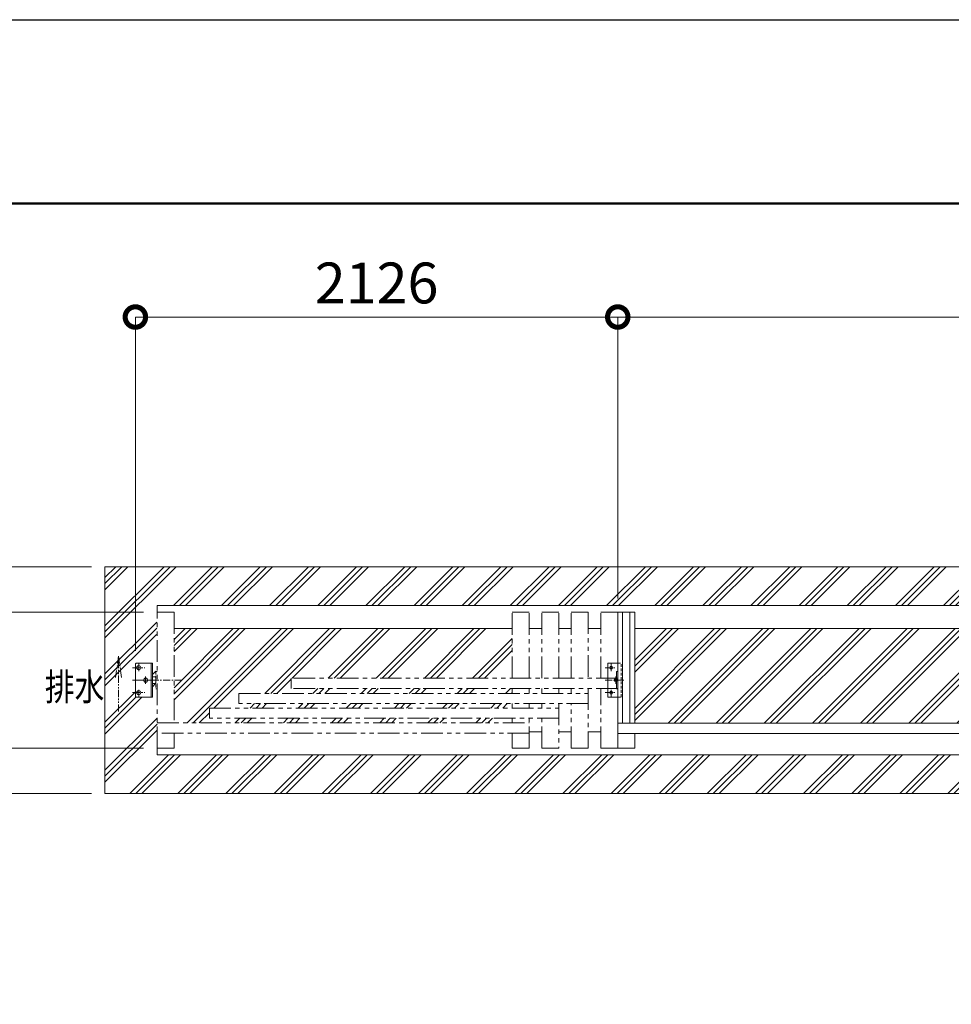
# Model space of a CAD drawing. Extents: x -29 to 25260, y -13 to 17807.
# Drawn here: x 5701 to 9807, y 13468 to 17807 of the extents above; entities that cross this region are included whole.
import ezdxf

# ---------------------------------------------------------------- set-up
doc = ezdxf.new("R2010")
doc.units = 0
doc.header["$MEASUREMENT"] = 0
doc.header["$PDMODE"] = 1
for name, pattern in [('CENTER', [50.8, 31.75, -6.35, 6.35, -6.35]), ('DASHED', [19.05, 12.7, -6.35]), ('PHANTOM', [63.5, 31.75, -6.35, 6.35, -6.35, 6.35, -6.35])]:
    doc.linetypes.add(name, pattern=pattern)
doc.layers.get('0').update_dxf_attribs({"linetype": 'CONTINUOUS'})
doc.layers.get('DefPoints').update_dxf_attribs({"linetype": 'CONTINUOUS'})
for name, color, linetype, lineweight in [('FRAM3', 1, 'CONTINUOUS', 50), ('ハッチング', 8, 'CONTINUOUS', 5), ('ボルト・ナット', 8, 'CONTINUOUS', 9), ('基準線', 6, 'CENTER', 18), ('外形線', 7, 'CONTINUOUS', 18), ('寸法線', 3, 'CONTINUOUS', 18), ('想像線', 11, 'PHANTOM', 13), ('文字', 4, 'CONTINUOUS', 18), ('細線', 8, 'CONTINUOUS', 5), ('隠れ線', 5, 'DASHED', 18)]:
    doc.layers.add(name, color=color, linetype=linetype, lineweight=lineweight)
doc.styles.get("Standard").update_dxf_attribs({"font": 'TXT.SHX', "bigfont": 'bigfont.shx'})
doc.dimstyles.new('60ベース', dxfattribs={"dimscale": 60, "dimtxt": 3, "dimasz": 3, "dimexe": 0, "dimexo": 1, "dimgap": 1, "dimtad": 3, "dimdec": 1, "dimdsep": 46, "dimtxsty": 'Standard', "dimblk": 'DOTSMALL', "dimcen": 0, "dimclrd": 256, "dimclre": 256, "dimclrt": 7, "dimadec": 3, "dimazin": 2, "dimtfac": 1, "dimtdec": 1, "dimtix": 1, "dimtmove": 2, "dimatfit": 2, "dimldrblk": 'OPEN', "dimfxl": 0, "dimtolj": 1, "dimlwd": -1, "dimlwe": -1, "dimarcsym": 0})

# ---------------------------------------------------------------- blocks, each defined once
blk = doc.blocks.new('_DotSmall')
at = {"layer": '寸法線', "color": 0, "const_width": 0.5}
blk.add_lwpolyline([(-0.0625, 0, 1), (0.0625, 0, 1)], format="xyb", close=True, dxfattribs=at)
blk = doc.blocks.new('*D55')
at = {"layer": 'DefPoints', "color": 0}
for p in [(14372, 16496.5), (8337, 15196.5), (14372, 15196.5)]:
    blk.add_point(p, dxfattribs=at)
at = {"layer": '寸法線'}
for p, q in [((8337, 15256.5), (8337, 16496.5)), ((8337, 16496.5), (14372, 16496.5)), ((14372, 15256.5), (14372, 16496.5))]:
    blk.add_line(p, q, dxfattribs=at)
at = {"layer": '寸法線', "xscale": 180, "yscale": 180, "zscale": 180, "rotation": 180}
blk.add_blockref('_DotSmall', (8337, 16496.5), dxfattribs=at)
at = {"layer": '寸法線', "xscale": 180, "yscale": 180, "zscale": 180}
blk.add_blockref('_DotSmall', (14372, 16496.5), dxfattribs=at)
at = {"layer": '寸法線', "color": 7, "insert": (11354.5, 16646.5), "char_height": 180, "attachment_point": 5}
blk.add_mtext('\\A1;6035', dxfattribs=at)
blk = doc.blocks.new('_OPEN')
at = {"color": 0, "linetype": 'ByBlock'}
for p, q in [((-1, 0.167), (0, 0)), ((0, 0), (-1, -0.167)), ((0, 0), (-1, 0))]:
    blk.add_line(p, q, dxfattribs=at)
blk = doc.blocks.new('*D58')
at = {"layer": 'DefPoints', "color": 0}
for p in [(6211, 16496.5), (8337, 15196.5), (6211, 14966.5)]:
    blk.add_point(p, dxfattribs=at)
at = {"layer": '寸法線'}
for p, q in [((6211, 15026.5), (6211, 16496.5)), ((8337, 16496.5), (6211, 16496.5)), ((8337, 15256.5), (8337, 16496.5))]:
    blk.add_line(p, q, dxfattribs=at)
at = {"layer": '寸法線', "xscale": 180, "yscale": 180, "zscale": 180, "rotation": 180}
blk.add_blockref('_DotSmall', (6211, 16496.5), dxfattribs=at)
at = {"layer": '寸法線', "xscale": 180, "yscale": 180, "zscale": 180}
blk.add_blockref('_DotSmall', (8337, 16496.5), dxfattribs=at)
at = {"layer": '寸法線', "color": 7, "insert": (7274, 16646.5), "char_height": 180, "attachment_point": 5}
blk.add_mtext('\\A1;2126', dxfattribs=at)
blk = doc.blocks.new('*D60')
at = {"layer": 'DefPoints', "color": 0}
for p in [(6077, 15396.5), (5077, 14396.5), (6077, 14396.5)]:
    blk.add_point(p, dxfattribs=at)
at = {"layer": '寸法線'}
for p, q in [((6017, 15396.5), (5077, 15396.5)), ((5077, 15396.5), (5077, 14396.5)), ((6017, 14396.5), (5077, 14396.5))]:
    blk.add_line(p, q, dxfattribs=at)
at = {"layer": '寸法線', "xscale": 180, "yscale": 180, "zscale": 180}
for p, rotation in [((5077, 15396.5), 90), ((5077, 14396.5), 270)]:
    blk.add_blockref('_DotSmall', p, dxfattribs=dict(at, rotation=rotation))
at = {"layer": '寸法線', "color": 7, "insert": (4927, 14896.5), "char_height": 180, "attachment_point": 5, "rotation": 90}
blk.add_mtext('\\A1;1000', dxfattribs=at)
blk = doc.blocks.new('*D61')
at = {"layer": 'DefPoints', "color": 0}
for p in [(6307, 15196.5), (5477, 14596.5), (6307, 14596.5)]:
    blk.add_point(p, dxfattribs=at)
at = {"layer": '寸法線'}
for p, q in [((6247, 15196.5), (5477, 15196.5)), ((5477, 15196.5), (5477, 14596.5)), ((6247, 14596.5), (5477, 14596.5))]:
    blk.add_line(p, q, dxfattribs=at)
at = {"layer": '寸法線', "xscale": 180, "yscale": 180, "zscale": 180}
for p, rotation in [((5477, 15196.5), 90), ((5477, 14596.5), 270)]:
    blk.add_blockref('_DotSmall', p, dxfattribs=dict(at, rotation=rotation))
at = {"layer": '寸法線', "color": 7, "insert": (5327, 14896.5), "char_height": 180, "attachment_point": 5, "rotation": 90}
blk.add_mtext('\\A1;600', dxfattribs=at)

msp = doc.modelspace()

# ---------------------------------------------------------------- hatches: boundary and pattern name
at = {"layer": 'ハッチング'}
h = msp.add_hatch(dxfattribs=at)
h.set_pattern_fill('PLAST', color=256, scale=600, angle=45)
h.set_pattern_definition([(45, (-166800, 104189.14), (-106.06602, 106.06602), []), (45, (-166813.26, 104202.4), (-106.06602, 106.06602), []), (45, (-166826.52, 104215.66), (-106.06602, 106.06602), [])])
h.paths.add_polyline_path([(22677.0030003, 15396.5000006), (6077.0000003, 15396.5000006), (6077.0000003, 14396.5000006), (22677.0030003, 14396.5000006)])
h.paths.add_polyline_path([(22447.0030003, 15225.5000006), (22447.0030003, 14934.0000006), (22453.0030003, 14934.0000006), (22453.0030003, 14911.0000006), (22468.0030003, 14911.0000006), (22468.0030003, 14971.5000006), (22543.0030003, 14971.5000006), (22543.0030003, 14821.5000006), (22468.0030003, 14821.5000006), (22468.0030003, 14882.0000006), (22453.0030003, 14882.0000006), (22453.0030003, 14859.0000006), (22447.0030003, 14567.5000006), (6306.9990003, 14567.5000006), (6306.9990003, 14859.0000006), (6300.9990003, 14859.0000006), (6300.9990003, 14882.0000006), (6285.9990003, 14882.0000006), (6285.9990003, 14821.5000006), (6210.9990003, 14821.5000006), (6210.9990003, 14971.5000006), (6285.9990003, 14971.5000006), (6285.9990003, 14911.0000006), (6300.9990003, 14911.0000006), (6300.9990003, 14934.0000006), (6306.9990003, 15225.5000006)], flags=16)
edge = h.paths.add_edge_path(flags=0)
edge.add_arc((22498.0029003, 14896.5000006), 9, 0, 360)
edge = h.paths.add_edge_path(flags=0)
edge.add_arc((22528.0030003, 14951.5000006), 9, 0, 360)
edge = h.paths.add_edge_path(flags=0)
edge.add_arc((22528.0030003, 14841.5000006), 9, 0, 360)
edge = h.paths.add_edge_path(flags=0)
edge.add_arc((6255.9991003, 14896.5000006), 9, 0, 360)
edge = h.paths.add_edge_path(flags=0)
edge.add_arc((6225.9990003, 14951.5000006), 9, 0, 360)
edge = h.paths.add_edge_path(flags=0)
edge.add_arc((6225.9990003, 14841.5000006), 9, 0, 360)
h = msp.add_hatch(dxfattribs=at)
h.set_pattern_fill('PLAST', color=256, scale=600, angle=45)
h.set_pattern_definition([(45, (-166800, 104460), (-106.06602, 106.06602), []), (45, (-166813.26, 104473.26), (-106.06602, 106.06602), []), (45, (-166826.52, 104486.52), (-106.06602, 106.06602), [])])
h.paths.add_polyline_path([(22372.0030003, 15124.0000006), (20882.0030003, 15124.0000006), (20882.0030003, 14905.5000006), (21857.0040003, 14905.5000006), (21857.0040003, 14860.5000006), (20882.0030003, 14860.5000006), (20882.0030003, 14838.5000006), (22087.0030003, 14838.5000006), (22087.0030003, 14793.5000006), (20882.0030003, 14793.5000006), (20882.0030003, 14773.5000006), (22217.0030003, 14773.5000006), (22217.0030003, 14728.5000006), (20882.0030003, 14728.5000006), (20882.0030003, 14708.5000006), (22372.0030003, 14708.5000006)])
h.paths.add_polyline_path([(20342.0030003, 15124.0000006), (18852.0020003, 15124.0000006), (18852.0020003, 14706.5000006), (20342.0030003, 14706.5000006)])
h.paths.add_polyline_path([(18777.0020003, 15124.0000006), (17387.0010003, 15124.0000006), (17387.0010003, 14771.5000006), (18777.0020003, 14771.5000006)])
h.paths.add_polyline_path([(18777.0020003, 14726.5000006), (17387.0010003, 14726.5000006), (17387.0010003, 14669.0000006), (18777.0020003, 14669.0000006)])
h.paths.add_polyline_path([(17312.0020003, 14791.5000006), (15922.0010003, 14791.5000006), (15922.0010003, 14669.0000006), (17312.0020003, 14669.0000006)])
h.paths.add_polyline_path([(17312.0020003, 15124.0000006), (15922.0010003, 15124.0000006), (15922.0010003, 14836.5000006), (17312.0020003, 14836.5000006)])
h.paths.add_polyline_path([(15847.0010003, 15124.0000006), (14457.0010003, 15124.0000006), (14457.0010003, 14901.5000006), (15847.0010003, 14901.5000006)])
h.paths.add_polyline_path([(15847.0010003, 14856.5000006), (14457.0010003, 14856.5000006), (14457.0010003, 14669.0000006), (15847.0010003, 14669.0000006)])
h.paths.add_polyline_path([(14297.0010003, 15124.0000006), (12907.0010003, 15124.0000006), (12907.0010003, 14901.5000006), (14297.0010003, 14901.5000006)])
h.paths.add_polyline_path([(14297.0010003, 14856.5000006), (12907.0010003, 14856.5000006), (12907.0010003, 14669.0000006), (14297.0010003, 14669.0000006)])
h.paths.add_polyline_path([(12832.0010003, 14791.5000006), (11442.0000003, 14791.5000006), (11442.0000003, 14669.0000006), (12832.0010003, 14669.0000006)])
h.paths.add_polyline_path([(12832.0010003, 15124.0000006), (11442.0000003, 15124.0000006), (11442.0000003, 14836.5000006), (12832.0010003, 14836.5000006)])
h.paths.add_polyline_path([(11367.0010003, 15124.0000006), (9977.0000003, 15124.0000006), (9977.0000003, 14771.5000006), (11367.0010003, 14771.5000006)])
h.paths.add_polyline_path([(11367.0010003, 14726.5000006), (9977.0000003, 14726.5000006), (9977.0000003, 14669.0000006), (11367.0010003, 14669.0000006)])
h.paths.add_polyline_path([(9902.0000003, 15124.0000006), (8411.9990003, 15124.0000006), (8411.9990003, 14706.5000006), (9902.0000003, 14706.5000006)])
h.paths.add_polyline_path([(7871.9990003, 15124.0000006), (6381.9990003, 15124.0000006), (6381.9990003, 14708.5000006), (7871.9990003, 14708.5000006), (7871.9990003, 14728.5000006), (6536.9990003, 14728.5000006), (6536.9990003, 14773.5000006), (7871.9990003, 14773.5000006), (7871.9990003, 14793.5000006), (6666.9990003, 14793.5000006), (6666.9990003, 14838.5000006), (7871.9990003, 14838.5000006), (7871.9990003, 14860.5000006), (6896.9980003, 14860.5000006), (6896.9980003, 14905.5000006), (7871.9990003, 14905.5000006)])

# ---------------------------------------------------------------- linework, layer by layer
at = {"layer": 'DefPoints'}
msp.add_lwpolyline([(-28.9999997, 17806.5000006), (25171.0000003, 17806.5000006), (25171.0000003, -13.4999994), (-28.9999997, -13.4999994)], close=True, dxfattribs=at)
at = {"layer": 'FRAM3', "color": 1, "linetype": 'Continuous'}
msp.add_lwpolyline([(1711.0000003, 796.5000006), (1711.0000003, 16996.5000006), (24361.0000003, 16996.5000006), (24361.0000003, 796.5000006)], close=True, dxfattribs=at)
at = {"layer": 'ボルト・ナット'}
for centre in [(6225.9990003, 14951.5000006), (6255.9991003, 14896.5000006), (6225.9990003, 14841.5000006)]:
    msp.add_circle(centre, 9, dxfattribs=at)
at = {"layer": '基準線'}
for p, q in [((6225.9990003, 14936.2970006), (6225.9990003, 14971.5000006)), ((8307.9980003, 14936.2970006), (8307.9980003, 14971.5000006)), ((6198.8060003, 14951.5000006), (6252.7600003, 14951.5000006)), ((8280.8050003, 14951.5000006), (8324.7590003, 14951.5000006)), ((6198.8060003, 14896.5000006), (6295.5048003, 14896.5000006)), ((6415.5660003, 14896.5000006), (6221.4700003, 14896.5000006)), ((6255.9991003, 14880.6220006), (6255.9991003, 14912.8550006)), ((8280.8050003, 14896.5000006), (8367.5038003, 14896.5000006)), ((8327.9980003, 14880.6220006), (8327.9980003, 14912.8550006)), ((6198.8060003, 14841.5000006), (6252.7600003, 14841.5000006)), ((6225.9990003, 14821.5000006), (6225.9990003, 14857.1800006)), ((8280.8050003, 14841.5000006), (8324.7590003, 14841.5000006)), ((8307.9980003, 14821.5000006), (8307.9980003, 14857.1800006))]:
    msp.add_line(p, q, dxfattribs=at)
at = {"layer": '外形線'}
for p, q in [((8336.9980003, 15196.5000006), (8411.9990003, 15196.5000006)), ((8336.9980003, 14596.5000006), (8336.9980003, 15196.5000006)), ((8358.4980003, 15196.5000006), (8358.4980003, 14706.5000006)), ((8390.4980003, 15196.5000006), (8390.4980003, 14706.5000006)), ((8411.9990003, 15196.5000006), (8411.9990003, 14706.5000006)), ((7871.9990003, 15124.0000006), (6381.9990003, 15124.0000006)), ((8001.9990003, 15124.0000006), (7946.9990003, 15124.0000006)), ((8131.9990003, 15124.0000006), (8076.9990003, 15124.0000006)), ((8261.9990003, 15124.0000006), (8206.9990003, 15124.0000006)), ((9902.0000003, 15124.0000006), (8411.9990003, 15124.0000006)), ((6279.9991003, 14821.5000006), (6279.9991003, 14971.5000006)), ((8292.9981003, 14821.5000006), (8292.9981003, 14971.5000006)), ((8292.9981003, 14971.5000006), (8336.9980003, 14971.5000006)), ((8336.9980003, 14934.0000006), (8330.9980003, 14934.0000006)), ((8330.9980003, 14934.0000006), (8330.9980003, 14859.0000006)), ((6285.9990003, 14911.0000006), (6297.9280362, 14911.0000006)), ((6297.9280362, 14882.0000006), (6285.9990003, 14882.0000006)), ((6300.9280362, 14908.0000006), (6300.9280362, 14885.0000006)), ((8330.9980003, 14859.0000006), (8336.9980003, 14859.0000006)), ((8292.9981003, 14821.5000006), (8336.9980003, 14821.5000006)), ((8336.9980003, 14706.5000006), (9977.0000003, 14706.5000006)), ((8001.9990003, 14669.0000006), (7946.9990003, 14669.0000006)), ((8131.9990003, 14669.0000006), (8076.9990003, 14669.0000006)), ((8261.9990003, 14669.0000006), (8206.9990003, 14669.0000006)), ((8336.9980003, 14661.5000006), (9977.0000003, 14661.5000006)), ((8411.9990003, 14661.5000006), (8411.9990003, 14596.5000006)), ((8411.9990003, 14596.5000006), (8336.9980003, 14596.5000006))]:
    msp.add_line(p, q, dxfattribs=at)
for points in [[(22447.0030003, 15196.5000006), (22447.0030003, 15225.5000006), (6306.9990003, 15225.5000006), (6306.9990003, 15196.5000006)], [(22447.0030003, 14596.5000006), (22447.0030003, 14567.5000006), (6306.9990003, 14567.5000006), (6306.9990003, 14596.5000006)]]:
    msp.add_lwpolyline(points, dxfattribs=at)
msp.add_lwpolyline([(6210.9990003, 14966.5000006), (6210.9990003, 14826.5000006, 0.4142135624), (6215.9990003, 14821.5000006), (6285.9990003, 14821.5000006), (6285.9990003, 14971.5000006), (6215.9990003, 14971.5000006, 0.4142135624)], format="xyb", close=True, dxfattribs=at)
for centre in [(8307.9980003, 14951.5000006), (8327.9980003, 14896.5000006), (8307.9980003, 14841.5000006)]:
    msp.add_circle(centre, 6.5, dxfattribs=at)
for centre, start, end in [((6297.9280362, 14908.0000006), 0, 90), ((6297.9280362, 14885.0000006), 270, 0)]:
    msp.add_arc(centre, 3, start, end, dxfattribs=at)
at = {"layer": '想像線', "ltscale": 3}
for p, q in [((6306.9990003, 15196.5000006), (6381.9990003, 15196.5000006)), ((6306.9990003, 14596.5000006), (6306.9990003, 15196.5000006)), ((6381.9990003, 15196.5000006), (6381.9990003, 14708.5000006)), ((7871.9990003, 14905.5000006), (7871.9990003, 15196.5000006)), ((7871.9990003, 15196.5000006), (7946.9990003, 15196.5000006)), ((7946.9990003, 14905.5000006), (7946.9990003, 15196.5000006)), ((8076.9990003, 15196.5000006), (8001.9990003, 15196.5000006)), ((8001.9990003, 14905.5000006), (8001.9990003, 15196.5000006)), ((8076.9990003, 14905.5000006), (8076.9990003, 15196.5000006)), ((8206.9990003, 15196.5000006), (8131.9990003, 15196.5000006)), ((8131.9990003, 14905.5000006), (8131.9990003, 15196.5000006)), ((8206.9990003, 15196.5000006), (8206.9990003, 14905.5000006)), ((8336.9980003, 15196.5000006), (8261.9990003, 15196.5000006)), ((8261.9990003, 14905.5000006), (8261.9990003, 15196.5000006)), ((6896.9980003, 14905.5000006), (6896.9980003, 14860.5000006)), ((8336.9980003, 14905.5000006), (6896.9980003, 14905.5000006)), ((6666.9990003, 14793.5000006), (6666.9990003, 14838.5000006)), ((6666.9990003, 14838.5000006), (8206.9990003, 14838.5000006)), ((8336.9980003, 14860.5000006), (6896.9980003, 14860.5000006)), ((7871.9990003, 14838.5000006), (7871.9990003, 14860.5000006)), ((7946.9990003, 14838.5000006), (7946.9990003, 14860.5000006)), ((8001.9990003, 14838.5000006), (8001.9990003, 14860.5000006)), ((8076.9990003, 14838.5000006), (8076.9990003, 14860.5000006)), ((8131.9990003, 14838.5000006), (8131.9990003, 14860.5000006)), ((8206.9990003, 14860.5000006), (8206.9990003, 14596.5000006)), ((8261.9990003, 14596.5000006), (8261.9990003, 14860.5000006)), ((8206.9990003, 14793.5000006), (6666.9990003, 14793.5000006)), ((7871.9990003, 14771.5000006), (7871.9990003, 14793.5000006)), ((7946.9990003, 14771.5000006), (7946.9990003, 14793.5000006)), ((8001.9990003, 14771.5000006), (8001.9990003, 14793.5000006)), ((8076.9990003, 14793.5000006), (8076.9990003, 14596.5000006)), ((8131.9990003, 14596.5000006), (8131.9990003, 14793.5000006)), ((6536.9990003, 14728.5000006), (6536.9990003, 14773.5000006)), ((6536.9990003, 14773.5000006), (8076.9990003, 14773.5000006)), ((6306.9990003, 14708.5000006), (7946.9990003, 14708.5000006)), ((8076.9990003, 14728.5000006), (6536.9990003, 14728.5000006)), ((7871.9990003, 14706.5000006), (7871.9990003, 14726.5000006)), ((7946.9990003, 14596.5000006), (7946.9990003, 14728.5000006)), ((8001.9990003, 14596.5000006), (8001.9990003, 14726.5000006)), ((7946.9990003, 14663.5000006), (6306.9990003, 14663.5000006)), ((6381.9990003, 14663.5000006), (6381.9990003, 14596.5000006)), ((7871.9990003, 14596.5000006), (7871.9990003, 14661.5000006)), ((6381.9990003, 14596.5000006), (6306.9990003, 14596.5000006)), ((7946.9990003, 14596.5000006), (7871.9990003, 14596.5000006)), ((8076.9990003, 14596.5000006), (8001.9990003, 14596.5000006)), ((8206.9990003, 14596.5000006), (8131.9990003, 14596.5000006)), ((8336.9980003, 14596.5000006), (8261.9990003, 14596.5000006))]:
    msp.add_line(p, q, dxfattribs=at)
at = {"layer": '想像線'}
for p, q in [((6137.0030003, 15001.9137503), (6123.6104067, 14908.2033136)), ((6137.0030003, 15001.9137503), (6150.3955938, 14908.2033136)), ((6137.0030003, 14758.2665767), (6137.0030003, 15001.9137503))]:
    msp.add_line(p, q, dxfattribs=at)
at = {"layer": '細線'}
msp.add_line((6077.0000003, 15396.5000006), (6077.0000003, 14396.5000006), dxfattribs=at)
msp.add_lwpolyline([(6077.0000003, 14396.5000006), (22677.0020003, 14396.5000006), (22677.0020003, 15396.5000006), (6077.0000003, 15396.5000006)], dxfattribs=at)
at = {"layer": '隠れ線'}
for p, q in [((8336.9980003, 14971.5000006), (8357.9980003, 14971.5000006)), ((8351.9980003, 14821.5000006), (8351.9980003, 14971.5000006)), ((8357.9980003, 14821.5000006), (8357.9980003, 14971.5000006)), ((6306.9990003, 14934.0000006), (6300.9990003, 14934.0000006)), ((6300.9990003, 14934.0000006), (6300.9990003, 14859.0000006)), ((6300.9990003, 14859.0000006), (6306.9990003, 14859.0000006)), ((8336.9980003, 14821.5000006), (8357.9980003, 14821.5000006))]:
    msp.add_line(p, q, dxfattribs=at)

# ---------------------------------------------------------------- texts
at = {"layer": '文字', "width": 0.8}
msp.add_text('排水', height=120, dxfattribs=at).set_placement((5812.2735648, 14807.4127252))

# ---------------------------------------------------------------- dimensions: what is measured, and where the dimension line sits
at = {"layer": '寸法線'}
for base, p1, p2, angle, override, picture, middle in [((6210.9990003, 16496.5000006), (8336.9980003, 15196.5000006), (6210.9990003, 14966.5000006), 180, {"dimdec": 0}, '*D58', (7273.9985003, 16646.5000006)), ((5077.0000002868, 14396.5000005971), (6077.0000002868, 15396.5000005971), (6077.0000002868, 14396.5000005971), 90, {"dimdec": 6}, '*D60', (4927.0000002868, 14896.5000005971))]:
    dim = msp.add_linear_dim(base=base, p1=p1, p2=p2, angle=angle, dimstyle='60ベース', override=override, dxfattribs=at)
    dim.commit()
    dim.dimension.update_dxf_attribs({"geometry": picture, "text_midpoint": middle})
dim = msp.add_linear_dim(base=(14372.0010003, 16496.5000006), p1=(8336.9980003, 15196.5000006), p2=(14372.0010003, 15196.5000006), dimstyle='60ベース', dxfattribs=at)
dim.commit()
dim.dimension.update_dxf_attribs({"geometry": '*D55', "text_midpoint": (11354.4995003, 16646.5000006)})
dim = msp.add_linear_dim(base=(5477.0000003, 14596.5000006), p1=(6306.9960003, 15196.5000006), p2=(6306.9960003, 14596.5000006), angle=90, dimstyle='60ベース', dxfattribs=at)
dim.commit()
dim.dimension.update_dxf_attribs({"geometry": '*D61', "text_midpoint": (5327.0000003, 14896.5000006)})

doc.saveas('drawing.dxf')
